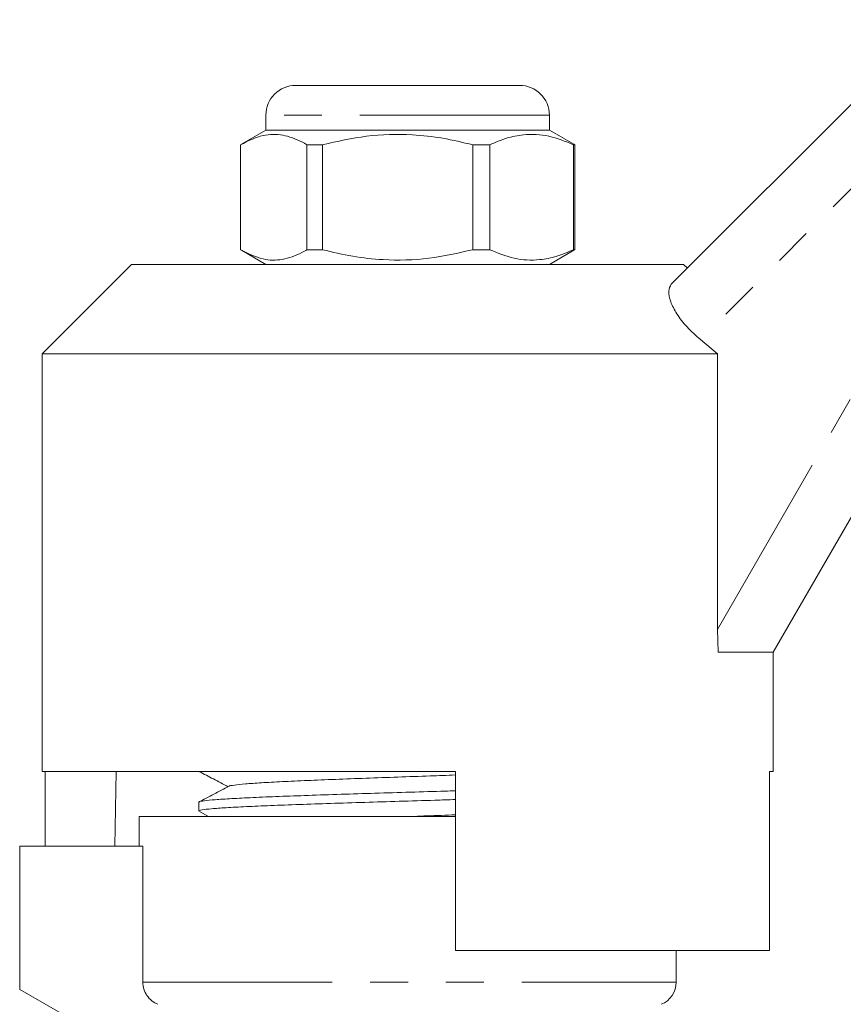
# Model space of a CAD drawing. Units: millimetres. Extents: x 144 to 262, y 96 to 256.
# Drawn here: x 169 to 197, y 220 to 253 of the extents above; entities that cross this region are included whole.
import ezdxf

# ---------------------------------------------------------------- set-up
doc = ezdxf.new("R2010")
doc.units = ezdxf.units.MM
doc.linetypes.add('PHANTOM', pattern=[12.7, 6.35, -1.27, 1.27, -1.27, 1.27, -1.27])

msp = doc.modelspace()

# ---------------------------------------------------------------- linework, layer by layer
at = {"color": 7, "linetype": 'Continuous', "lineweight": 15}
for p, q in [((191.309, 243.727), (200.176, 252.594)), ((178.724, 250.392), (186.224, 250.392)), ((177.724, 249.392), (177.724, 248.892)), ((187.224, 248.892), (187.224, 249.392)), ((177.724, 248.892), (176.902, 248.417)), ((178.212, 248.892), (177.724, 248.892)), ((187.224, 248.892), (178.212, 248.892)), ((188.046, 248.417), (187.224, 248.892)), ((176.875, 248.401), (176.875, 244.883)), ((179.626, 248.401), (179.101, 248.401)), ((179.101, 244.883), (179.101, 248.401)), ((179.626, 244.883), (179.626, 248.401)), ((185.225, 248.401), (184.658, 248.401)), ((184.658, 248.401), (184.658, 244.883)), ((185.225, 248.401), (185.225, 244.883)), ((188.074, 248.401), (188.032, 248.401)), ((188.032, 244.883), (188.032, 248.401)), ((188.074, 248.401), (188.04, 248.42)), ((188.074, 244.883), (188.074, 248.401)), ((179.626, 244.883), (179.101, 244.883)), ((185.225, 244.883), (184.658, 244.883)), ((188.074, 244.883), (188.032, 244.883)), ((188.04, 244.864), (188.074, 244.883)), ((176.902, 244.867), (177.724, 244.392)), ((187.224, 244.392), (188.046, 244.867)), ((202.386, 244.662), (194.724, 231.392)), ((173.224, 244.392), (170.224, 241.392)), ((173.224, 244.392), (182.474, 244.392)), ((182.474, 244.392), (191.724, 244.392)), ((191.849, 244.267), (191.724, 244.392)), ((192.858, 241.392), (192.285, 241.874)), ((170.224, 241.392), (170.224, 227.392)), ((170.224, 241.392), (192.858, 241.392)), ((192.858, 232.159), (192.858, 241.392)), ((192.884, 231.392), (192.858, 232.159)), ((194.724, 231.392), (192.884, 231.392)), ((194.724, 227.392), (194.724, 231.392)), ((170.224, 227.392), (184.074, 227.392)), ((170.329, 227.392), (170.329, 224.892)), ((172.709, 227.392), (172.665, 224.892)), ((184.074, 221.392), (184.074, 227.392)), ((194.599, 227.392), (194.724, 227.392)), ((194.599, 227.392), (194.599, 221.392)), ((175.474, 226.365), (175.474, 226.071)), ((173.474, 225.892), (173.474, 224.892)), ((173.474, 225.892), (182.474, 225.892)), ((175.505, 226.049), (175.806, 225.892)), ((182.474, 225.892), (184.074, 225.892)), ((169.474, 224.892), (169.474, 220.092)), ((169.474, 224.892), (173.6, 224.892)), ((173.6, 220.334), (173.6, 224.892)), ((184.074, 221.392), (194.599, 221.392)), ((191.474, 220.334), (191.474, 221.392)), ((169.474, 220.092), (171.474, 218.937))]:
    msp.add_line(p, q, dxfattribs=at)
at = {"color": 8, "linetype": 'PHANTOM', "lineweight": 0}
for p, q in [((201.222, 250.811), (192.285, 241.874)), ((187.224, 249.392), (177.724, 249.392)), ((192.858, 232.159), (200.654, 245.662)), ((173.6, 220.334), (191.474, 220.334))]:
    msp.add_line(p, q, dxfattribs=at)
at = {"color": 7, "linetype": 'Continuous', "lineweight": 15}
for centre, radius, start, end in [((178.724, 249.392), 1, 90, 180), ((186.224, 249.392), 1, 0, 90), ((190.674, 220.334), 0.8, 292.0243, 0)]:
    msp.add_arc(centre, radius, start, end, dxfattribs=at)
for points, knots in [([(179.101, 248.401), (179.043, 248.434), (178.777, 248.584), (178.288, 248.76), (177.592, 248.76), (177.126, 248.527), (176.875, 248.401)], [0, 0, 0, 0, 0.07896, 0.365173, 0.658395, 1, 1, 1, 1]), ([(179.626, 248.401), (180.114, 248.512), (181.103, 248.736), (182.464, 248.771), (183.656, 248.639), (184.323, 248.481), (184.658, 248.401)], [0, 0, 0, 0, 0.2947, 0.596246, 0.797057, 1, 1, 1, 1]), ([(188.032, 248.401), (187.76, 248.512), (187.208, 248.736), (186.449, 248.771), (185.785, 248.639), (185.412, 248.481), (185.225, 248.401)], [0, 0, 0, 0, 0.2947, 0.596246, 0.797057, 1, 1, 1, 1]), ([(176.875, 244.883), (177.126, 244.757), (177.587, 244.527), (178.282, 244.523), (178.772, 244.696), (179.043, 244.85), (179.101, 244.883)], [0, 0, 0, 0, 0.341603, 0.627469, 0.921041, 1, 1, 1, 1]), ([(184.658, 244.883), (184.17, 244.772), (183.181, 244.548), (181.82, 244.513), (180.628, 244.645), (179.961, 244.803), (179.626, 244.883)], [0, 0, 0, 0, 0.2947003, 0.5962461, 0.7970571, 1, 1, 1, 1]), ([(185.225, 244.883), (185.498, 244.772), (186.049, 244.548), (186.808, 244.513), (187.473, 244.645), (187.845, 244.803), (188.032, 244.883)], [0, 0, 0, 0, 0.2947, 0.596246, 0.797057, 1, 1, 1, 1]), ([(192.285, 241.874), (192.13, 242.012), (191.821, 242.29), (191.476, 242.741), (191.265, 243.161), (191.194, 243.525), (191.27, 243.659), (191.309, 243.727)], [0, 0, 0, 0, 0.1925, 0.3849966, 0.5791481, 0.7871201, 1, 1, 1, 1]), ([(175.496, 227.389), (175.653, 227.308), (175.974, 227.14), (176.296, 226.972), (176.461, 226.886)], [0, 0, 0, 0, 0.486398, 1, 1, 1, 1]), ([(176.492, 226.901), (176.492, 226.902), (176.487, 226.915), (176.654, 226.941), (177.003, 226.979), (177.554, 227.017), (178.255, 227.055), (179.096, 227.094), (180.045, 227.132), (181.073, 227.17), (182.145, 227.209), (183.162, 227.244), (183.793, 227.267), (184.074, 227.278)], [0, 0, 0, 0, 0.002325, 0.104132, 0.205809, 0.307597, 0.409306, 0.51106, 0.612813, 0.714522, 0.81631, 0.917988, 1, 1, 1, 1]), ([(176.49, 226.901), (176.32, 226.813), (175.98, 226.635), (175.64, 226.458), (175.47, 226.369)], [0, 0, 0, 0, 0.499905, 1, 1, 1, 1]), ([(175.497, 226.365), (175.491, 226.37), (175.469, 226.386), (175.638, 226.414), (176, 226.451), (176.554, 226.486), (177.279, 226.523), (178.145, 226.558), (179.142, 226.594), (180.225, 226.63), (181.382, 226.666), (182.556, 226.702), (183.471, 226.729), (183.959, 226.745), (184.074, 226.748)], [0, 0, 0, 0, 0.034992, 0.129974, 0.222279, 0.317261, 0.409566, 0.504548, 0.596853, 0.691835, 0.78414, 0.879121, 0.971426, 1, 1, 1, 1]), ([(184.074, 226.454), (183.847, 226.447), (183.231, 226.428), (182.201, 226.397), (181.02, 226.361), (179.89, 226.325), (178.823, 226.289), (177.87, 226.253), (177.038, 226.217), (176.37, 226.182), (175.864, 226.145), (175.571, 226.11), (175.447, 226.085), (175.48, 226.072), (175.482, 226.071)], [0, 0, 0, 0, 0.055769, 0.150755, 0.243063, 0.338048, 0.430357, 0.525342, 0.61765, 0.712636, 0.804944, 0.899929, 0.992238, 1, 1, 1, 1]), ([(182.695, 225.892), (182.84, 225.897), (183.307, 225.914), (183.761, 225.93), (184.074, 225.942)], [0, 0, 0, 0, 0.309198, 1, 1, 1, 1]), ([(174.108, 219.592), (173.959, 219.651), (173.83, 219.753), (173.649, 220.018), (173.6, 220.175), (173.6, 220.334)], [0, 0, 0, 0, 0.5, 0.5, 1, 1, 1, 1])]:
    msp.add_open_spline(points, degree=3, knots=knots, dxfattribs=at)

doc.saveas('drawing.dxf')
